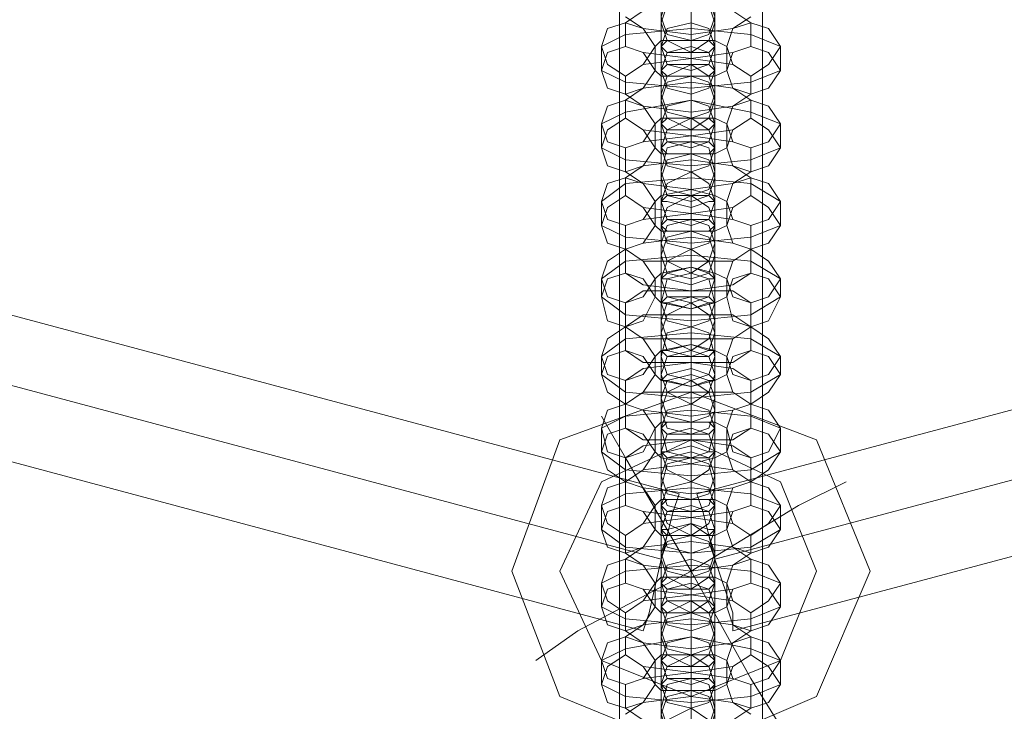
# Model space of a CAD drawing. Units: millimetres. Extents: x 37 to 7517, y 64 to 7548.
# Drawn here: x 3704 to 3812, y 3470 to 3546 of the extents above; entities that cross this region are included whole.
import ezdxf

# ---------------------------------------------------------------- set-up
doc = ezdxf.new("R2010")
doc.units = ezdxf.units.MM

# ---------------------------------------------------------------- blocks, each defined once
blk = doc.blocks.new('WMF0')
at = {"color": 53, "lineweight": 0}
for points in [[(11105.11, -6077.59), (11105.11, -6399.51)], [(11113.14, -6077.59), (11113.14, -6399.51)], [(11113.14, -6077.59), (11113.14, -6399.51)], [(11121.17, -6077.59), (11121.17, -6399.51)], [(11111.8, -6310.5), (10951.85, -6267.66)], [(11113.81, -6310.5), (11274.43, -6267.66)], [(11109.79, -6317.86), (10949.84, -6275.03)], [(11109.79, -6317.86), (10949.84, -6275.03)], [(11115.82, -6317.86), (11276.44, -6275.03)], [(11115.82, -6317.86), (11276.44, -6275.03)], [(11107.79, -6325.89), (10947.83, -6283.06)], [(11117.83, -6325.89), (11278.45, -6283.06)], [(11107.79, -6325.89), (11108.46, -6323.88), (11109.79, -6317.86), (11111.13, -6312.51), (11111.8, -6310.5)], [(11117.83, -6325.89), (11117.83, -6323.88), (11115.82, -6317.86), (11114.48, -6312.51), (11113.81, -6310.5)], [(11111.13, -6312.51), (11109.79, -6317.86), (11108.46, -6323.88), (11107.79, -6325.89)], [(11114.48, -6312.51), (11115.82, -6317.86), (11117.83, -6323.88), (11117.83, -6325.89)]]:
    blk.add_lwpolyline(points, dxfattribs=at)
at = {"color": 7, "lineweight": 0}
for points in [[(11113.14, -6259.63), (11113.14, -6258.29), (11113.14, -6252.27), (11113.14, -6244.91), (11113.14, -6240.22)], [(11113.14, -6246.25), (11113.14, -6247.59), (11113.14, -6253.61), (11113.14, -6261.64), (11113.14, -6265.66)], [(11113.14, -6268.33), (11113.14, -6267), (11113.14, -6260.97), (11113.14, -6253.61), (11113.14, -6248.92)], [(11109.79, -6249.59), (11109.79, -6250.26), (11109.79, -6254.28), (11109.79, -6259.63), (11109.79, -6262.98)], [(11115.82, -6249.59), (11115.82, -6250.26), (11115.82, -6254.28), (11115.82, -6259.63), (11115.82, -6262.98)], [(11109.79, -6265.66), (11109.79, -6264.32), (11109.79, -6260.3), (11109.79, -6254.95), (11109.79, -6251.6)], [(11113.14, -6252.27), (11113.14, -6252.94), (11113.14, -6254.95), (11113.14, -6258.29), (11113.14, -6260.3)], [(11115.82, -6265.66), (11115.82, -6264.32), (11115.82, -6260.3), (11115.82, -6254.95), (11115.82, -6251.6)], [(11113.14, -6258.96), (11113.14, -6258.29), (11113.14, -6256.29), (11113.14, -6253.61), (11113.14, -6252.94)], [(11113.14, -6253.61), (11113.14, -6256.29), (11113.14, -6258.29), (11113.14, -6258.96)], [(11105.78, -6257.63), (11107.79, -6256.29), (11113.14, -6255.62), (11117.83, -6256.29), (11119.83, -6257.63)], [(11113.14, -6262.31), (11113.14, -6259.63), (11113.14, -6256.29), (11113.14, -6254.95)], [(11113.14, -6254.95), (11113.14, -6256.29), (11113.14, -6262.31), (11113.14, -6269.67), (11113.14, -6274.36)], [(11113.14, -6257.63), (11113.14, -6254.95)], [(11113.14, -6255.62), (11113.14, -6256.29), (11113.14, -6258.96), (11113.14, -6260.97), (11113.14, -6261.64)], [(11113.14, -6260.97), (11113.14, -6258.96), (11113.14, -6256.29), (11113.14, -6255.62)], [(11119.83, -6256.96), (11117.83, -6258.29), (11113.14, -6258.96), (11107.79, -6258.29), (11105.78, -6256.96)], [(11105.78, -6260.3), (11105.78, -6257.63)], [(11109.79, -6257.63), (11109.79, -6258.96), (11109.79, -6262.98), (11109.79, -6268.33), (11109.79, -6271.68)], [(11109.79, -6260.3), (11109.79, -6257.63)], [(11113.14, -6256.96), (11113.14, -6259.63)], [(11113.14, -6277.03), (11113.14, -6275.7), (11113.14, -6269.67), (11113.14, -6262.31), (11113.14, -6257.63)], [(11115.82, -6257.63), (11115.82, -6258.96), (11115.82, -6262.98), (11115.82, -6268.33), (11115.82, -6271.68)], [(11115.82, -6260.3), (11115.82, -6257.63)], [(11119.83, -6257.63), (11119.83, -6260.3)], [(11103.1, -6260.3), (11105.78, -6258.96), (11113.14, -6258.29), (11119.83, -6258.96), (11123.18, -6260.3)], [(11109.13, -6260.3), (11109.79, -6259.63), (11113.14, -6259.63), (11115.82, -6259.63), (11117.16, -6260.3)], [(11103.1, -6262.98), (11103.1, -6260.3)], [(11119.83, -6260.3), (11117.83, -6260.97), (11113.14, -6261.64), (11107.79, -6260.97), (11105.78, -6260.3)], [(11109.13, -6262.98), (11109.13, -6260.3)], [(11109.79, -6274.36), (11109.79, -6273.02), (11109.79, -6269), (11109.79, -6263.65), (11109.79, -6260.3)], [(11113.14, -6260.3), (11113.14, -6262.31)], [(11113.14, -6260.97), (11113.14, -6263.65), (11113.14, -6267), (11113.14, -6268.33)], [(11113.14, -6262.98), (11113.14, -6260.97)], [(11115.82, -6274.36), (11115.82, -6273.02), (11115.82, -6269), (11115.82, -6263.65), (11115.82, -6260.3)], [(11117.16, -6260.3), (11117.16, -6262.98)], [(11123.18, -6260.3), (11123.18, -6262.98)], [(11105.78, -6263.65), (11107.79, -6262.31), (11113.14, -6261.64), (11117.83, -6262.31), (11119.83, -6263.65)], [(11113.14, -6267.66), (11113.14, -6267), (11113.14, -6264.32), (11113.14, -6262.31), (11113.14, -6261.64)], [(11113.14, -6262.31), (11113.14, -6264.32), (11113.14, -6267), (11113.14, -6267.66)], [(11123.18, -6262.98), (11119.83, -6264.32), (11113.14, -6264.99), (11105.78, -6264.32), (11103.1, -6262.98)], [(11117.16, -6262.98), (11115.82, -6263.65), (11113.14, -6263.65), (11109.79, -6263.65), (11109.13, -6262.98)], [(11109.79, -6262.98), (11109.79, -6265.66)], [(11113.14, -6271.01), (11113.14, -6270.34), (11113.14, -6268.33), (11113.14, -6264.99), (11113.14, -6262.98)], [(11115.82, -6262.98), (11115.82, -6265.66)], [(11105.78, -6265.66), (11105.78, -6263.65)], [(11105.78, -6266.33), (11107.79, -6264.99), (11113.14, -6264.32), (11117.83, -6264.99), (11119.83, -6266.33)], [(11113.14, -6263.65), (11113.14, -6264.99), (11113.14, -6271.01), (11113.14, -6278.37), (11113.14, -6283.06)], [(11113.14, -6266.33), (11113.14, -6263.65)], [(11113.14, -6264.32), (11113.14, -6264.99), (11113.14, -6267.66), (11113.14, -6269.67), (11113.14, -6270.34)], [(11113.14, -6269.67), (11113.14, -6267.66), (11113.14, -6264.99), (11113.14, -6264.32)], [(11119.83, -6263.65), (11119.83, -6265.66)], [(11119.83, -6265.66), (11117.83, -6267), (11113.14, -6267.66), (11107.79, -6267), (11105.78, -6265.66)], [(11113.14, -6265.66), (11113.14, -6268.33)], [(11103.1, -6269), (11105.78, -6267.66), (11113.14, -6266.33), (11119.83, -6267.66), (11123.18, -6269)], [(11105.78, -6268.33), (11105.78, -6266.33)], [(11109.79, -6266.33), (11109.79, -6267), (11109.79, -6271.68), (11109.79, -6277.03), (11109.79, -6280.38)], [(11109.79, -6269), (11109.79, -6266.33)], [(11113.14, -6285.73), (11113.14, -6284.4), (11113.14, -6278.37), (11113.14, -6270.34), (11113.14, -6266.33)], [(11115.82, -6266.33), (11115.82, -6267), (11115.82, -6271.68), (11115.82, -6277.03), (11115.82, -6280.38)], [(11115.82, -6269), (11115.82, -6266.33)], [(11119.83, -6266.33), (11119.83, -6268.33)], [(11103.1, -6271.68), (11103.1, -6269)], [(11119.83, -6268.33), (11117.83, -6269.67), (11113.14, -6270.34), (11107.79, -6269.67), (11105.78, -6268.33)], [(11109.13, -6269), (11109.79, -6268.33), (11113.14, -6268.33), (11115.82, -6268.33), (11117.16, -6269)], [(11109.13, -6271.68), (11109.13, -6269)], [(11109.79, -6282.39), (11109.79, -6281.72), (11109.79, -6277.7), (11109.79, -6272.35), (11109.79, -6269)], [(11113.14, -6268.33), (11113.14, -6271.01)], [(11115.82, -6282.39), (11115.82, -6281.72), (11115.82, -6277.7), (11115.82, -6272.35), (11115.82, -6269)], [(11117.16, -6269), (11117.16, -6271.68)], [(11123.18, -6269), (11123.18, -6271.68)], [(11113.14, -6269.67), (11113.14, -6272.35), (11113.14, -6275.7), (11113.14, -6277.03)], [(11113.14, -6271.68), (11113.14, -6269.67)], [(11105.78, -6271.68), (11107.79, -6271.01), (11113.14, -6270.34), (11117.83, -6271.01), (11119.83, -6271.68)], [(11113.14, -6276.36), (11113.14, -6275.03), (11113.14, -6273.02), (11113.14, -6271.01), (11113.14, -6270.34)], [(11113.14, -6271.01), (11113.14, -6273.02), (11113.14, -6275.03), (11113.14, -6276.36)], [(11123.18, -6271.68), (11119.83, -6273.02), (11113.14, -6273.69), (11105.78, -6273.02), (11103.1, -6271.68)], [(11105.78, -6274.36), (11105.78, -6271.68)], [(11117.16, -6271.68), (11115.82, -6272.35), (11113.14, -6272.35), (11109.79, -6272.35), (11109.13, -6271.68)], [(11109.79, -6271.68), (11109.79, -6274.36)], [(11113.14, -6279.71), (11113.14, -6279.04), (11113.14, -6277.03), (11113.14, -6273.69), (11113.14, -6271.68)], [(11115.82, -6271.68), (11115.82, -6274.36)], [(11119.83, -6271.68), (11119.83, -6274.36)], [(11105.78, -6275.03), (11107.79, -6273.69), (11113.14, -6273.02), (11117.83, -6273.69), (11119.83, -6275.03)], [(11113.14, -6272.35), (11113.14, -6273.02), (11113.14, -6279.71), (11113.14, -6287.07), (11113.14, -6291.76)], [(11113.14, -6274.36), (11113.14, -6272.35)], [(11113.14, -6273.02), (11113.14, -6273.69), (11113.14, -6275.7), (11113.14, -6278.37), (11113.14, -6279.04)], [(11113.14, -6278.37), (11113.14, -6275.7), (11113.14, -6273.69), (11113.14, -6273.02)], [(11119.83, -6274.36), (11117.83, -6275.7), (11113.14, -6276.36), (11107.79, -6275.7), (11105.78, -6274.36)], [(11113.14, -6274.36), (11113.14, -6277.03)], [(11113.14, -6294.43), (11113.14, -6293.1), (11113.14, -6287.07), (11113.14, -6279.04), (11113.14, -6274.36)], [(11103.1, -6277.7), (11105.78, -6275.7), (11113.14, -6275.03), (11119.83, -6275.7), (11123.18, -6277.7)], [(11105.78, -6277.03), (11105.78, -6275.03)], [(11109.79, -6275.03), (11109.79, -6275.7), (11109.79, -6280.38), (11109.79, -6285.73), (11109.79, -6289.08)], [(11109.79, -6277.7), (11109.79, -6275.03)], [(11115.82, -6275.03), (11115.82, -6275.7), (11115.82, -6280.38), (11115.82, -6285.73), (11115.82, -6289.08)], [(11115.82, -6277.7), (11115.82, -6275.03)], [(11119.83, -6275.03), (11119.83, -6277.03)], [(11109.13, -6277.7), (11109.79, -6277.03), (11113.14, -6276.36), (11115.82, -6277.03), (11117.16, -6277.7)], [(11103.1, -6280.38), (11103.1, -6277.7)], [(11119.83, -6277.03), (11117.83, -6278.37), (11113.14, -6279.04), (11107.79, -6278.37), (11105.78, -6277.03)], [(11109.13, -6280.38), (11109.13, -6277.7)], [(11109.79, -6291.09), (11109.79, -6290.42), (11109.79, -6286.4), (11109.79, -6281.05), (11109.79, -6277.7)], [(11113.14, -6277.03), (11113.14, -6279.71)], [(11113.14, -6277.7), (11113.14, -6278.37), (11113.14, -6281.05), (11113.14, -6283.73), (11113.14, -6285.73)], [(11113.14, -6280.38), (11113.14, -6277.7)], [(11115.82, -6291.09), (11115.82, -6290.42), (11115.82, -6286.4), (11115.82, -6281.05), (11115.82, -6277.7)], [(11117.16, -6277.7), (11117.16, -6280.38)], [(11123.18, -6277.7), (11123.18, -6280.38)], [(11105.78, -6280.38), (11107.79, -6279.71), (11113.14, -6279.04), (11117.83, -6279.71), (11119.83, -6280.38)], [(11113.14, -6285.07), (11113.14, -6283.73), (11113.14, -6281.72), (11113.14, -6279.71), (11113.14, -6279.04)], [(11113.14, -6279.71), (11113.14, -6281.72), (11113.14, -6283.73), (11113.14, -6285.07)], [(11123.18, -6280.38), (11119.83, -6281.72), (11113.14, -6282.39), (11105.78, -6281.72), (11103.1, -6280.38)], [(11105.78, -6283.06), (11105.78, -6280.38)], [(11117.16, -6280.38), (11115.82, -6281.05), (11113.14, -6281.05), (11109.79, -6281.05), (11109.13, -6280.38)], [(11109.79, -6280.38), (11109.79, -6282.39)], [(11113.14, -6288.41), (11113.14, -6287.74), (11113.14, -6285.07), (11113.14, -6282.39), (11113.14, -6280.38)], [(11113.14, -6281.05), (11113.14, -6281.72), (11113.14, -6288.41), (11113.14, -6295.77), (11113.14, -6300.46)], [(11113.14, -6283.06), (11113.14, -6281.05)], [(11115.82, -6280.38), (11115.82, -6282.39)], [(11119.83, -6280.38), (11119.83, -6283.06)], [(11105.78, -6283.06), (11107.79, -6282.39), (11113.14, -6281.72), (11117.83, -6282.39), (11119.83, -6283.06)], [(11113.14, -6281.72), (11113.14, -6282.39), (11113.14, -6284.4), (11113.14, -6286.4), (11113.14, -6287.74)], [(11113.14, -6286.4), (11113.14, -6284.4), (11113.14, -6282.39), (11113.14, -6281.72)], [(11105.78, -6285.73), (11105.78, -6283.06)], [(11119.83, -6283.06), (11117.83, -6284.4), (11113.14, -6284.4), (11107.79, -6284.4), (11105.78, -6283.06)], [(11113.14, -6283.06), (11113.14, -6285.73)], [(11113.14, -6302.47), (11113.14, -6301.8), (11113.14, -6295.1), (11113.14, -6287.74), (11113.14, -6283.06)], [(11119.83, -6283.06), (11119.83, -6285.73)], [(11103.1, -6286.4), (11105.78, -6284.4), (11113.14, -6283.73), (11119.83, -6284.4), (11123.18, -6286.4)], [(11109.79, -6283.73), (11109.79, -6284.4), (11109.79, -6289.08), (11109.79, -6294.43), (11109.79, -6297.11)], [(11109.79, -6286.4), (11109.79, -6283.73)], [(11115.82, -6283.73), (11115.82, -6284.4), (11115.82, -6289.08), (11115.82, -6294.43), (11115.82, -6297.11)], [(11115.82, -6286.4), (11115.82, -6283.73)], [(11109.13, -6286.4), (11109.79, -6285.73), (11113.14, -6285.07), (11115.82, -6285.73), (11117.16, -6286.4)], [(11103.1, -6288.41), (11103.1, -6286.4)], [(11119.83, -6285.73), (11117.83, -6287.07), (11113.14, -6287.74), (11107.79, -6287.07), (11105.78, -6285.73)], [(11109.13, -6288.41), (11109.13, -6286.4)], [(11109.79, -6299.79), (11109.79, -6299.12), (11109.79, -6294.43), (11109.79, -6289.08), (11109.79, -6286.4)], [(11113.14, -6285.73), (11113.14, -6288.41)], [(11113.14, -6286.4), (11113.14, -6287.07), (11113.14, -6289.75), (11113.14, -6292.43), (11113.14, -6294.43)], [(11113.14, -6289.08), (11113.14, -6286.4)], [(11115.82, -6299.79), (11115.82, -6299.12), (11115.82, -6294.43), (11115.82, -6289.08), (11115.82, -6286.4)], [(11117.16, -6286.4), (11117.16, -6288.41)], [(11123.18, -6286.4), (11123.18, -6288.41)], [(11105.78, -6289.08), (11107.79, -6287.74), (11113.14, -6287.74), (11117.83, -6287.74), (11119.83, -6289.08)], [(11113.14, -6293.1), (11113.14, -6292.43), (11113.14, -6290.42), (11113.14, -6288.41), (11113.14, -6287.07)], [(11123.18, -6288.41), (11119.83, -6290.42), (11113.14, -6291.09), (11105.78, -6290.42), (11103.1, -6288.41)], [(11117.16, -6288.41), (11115.82, -6289.08), (11113.14, -6289.75), (11109.79, -6289.08), (11109.13, -6288.41)], [(11113.14, -6288.41), (11113.14, -6290.42), (11113.14, -6292.43), (11113.14, -6293.1)], [(11105.78, -6291.76), (11105.78, -6289.08)], [(11109.79, -6289.08), (11109.79, -6291.09)], [(11113.14, -6289.08), (11113.14, -6290.42), (11113.14, -6296.44), (11113.14, -6304.47), (11113.14, -6309.16)], [(11113.14, -6291.76), (11113.14, -6289.08)], [(11113.14, -6297.11), (11113.14, -6296.44), (11113.14, -6293.77), (11113.14, -6291.09), (11113.14, -6289.08)], [(11115.82, -6289.08), (11115.82, -6291.09)], [(11119.83, -6289.08), (11119.83, -6291.76)], [(11105.78, -6291.76), (11107.79, -6290.42), (11113.14, -6290.42), (11117.83, -6290.42), (11119.83, -6291.76)], [(11113.14, -6290.42), (11113.14, -6291.09), (11113.14, -6293.1), (11113.14, -6295.1), (11113.14, -6296.44)], [(11113.14, -6295.1), (11113.14, -6293.1), (11113.14, -6291.09), (11113.14, -6290.42)], [(11119.83, -6291.76), (11117.83, -6293.1), (11113.14, -6293.1), (11107.79, -6293.1), (11105.78, -6291.76)], [(11105.78, -6294.43), (11105.78, -6291.76)], [(11113.14, -6291.76), (11113.14, -6294.43)], [(11113.14, -6311.17), (11113.14, -6310.5), (11113.14, -6303.8), (11113.14, -6296.44), (11113.14, -6291.76)], [(11119.83, -6291.76), (11119.83, -6294.43)], [(11103.1, -6295.1), (11105.78, -6293.1), (11113.14, -6292.43), (11119.83, -6293.1), (11123.18, -6295.1)], [(11109.79, -6292.43), (11109.79, -6293.1), (11109.79, -6297.78), (11109.79, -6303.14), (11109.79, -6305.81)], [(11109.79, -6295.1), (11109.79, -6292.43)], [(11115.82, -6292.43), (11115.82, -6293.1), (11115.82, -6297.78), (11115.82, -6303.14), (11115.82, -6305.81)], [(11115.82, -6295.1), (11115.82, -6292.43)], [(11109.13, -6295.1), (11109.79, -6294.43), (11113.14, -6293.77), (11115.82, -6294.43), (11117.16, -6295.1)], [(11103.1, -6297.11), (11103.1, -6295.1)], [(11119.83, -6294.43), (11117.83, -6295.77), (11113.14, -6295.77), (11107.79, -6295.77), (11105.78, -6294.43)], [(11109.13, -6297.11), (11109.13, -6295.1)], [(11109.79, -6308.49), (11109.79, -6307.82), (11109.79, -6303.14), (11109.79, -6297.78), (11109.79, -6295.1)], [(11113.14, -6294.43), (11113.14, -6297.11)], [(11113.14, -6295.1), (11113.14, -6295.77), (11113.14, -6298.45), (11113.14, -6301.13), (11113.14, -6303.14)], [(11113.14, -6297.78), (11113.14, -6295.1)], [(11115.82, -6308.49), (11115.82, -6307.82), (11115.82, -6303.14), (11115.82, -6297.78), (11115.82, -6295.1)], [(11117.16, -6295.1), (11117.16, -6297.11)], [(11123.18, -6295.1), (11123.18, -6297.11)], [(11105.78, -6297.78), (11107.79, -6296.44), (11113.14, -6295.77), (11117.83, -6296.44), (11119.83, -6297.78)], [(11113.14, -6301.8), (11113.14, -6301.13), (11113.14, -6299.12), (11113.14, -6297.11), (11113.14, -6295.77)], [(11123.18, -6297.11), (11119.83, -6299.12), (11113.14, -6299.79), (11105.78, -6299.12), (11103.1, -6297.11)], [(11117.16, -6297.11), (11115.82, -6297.78), (11113.14, -6298.45), (11109.79, -6297.78), (11109.13, -6297.11)], [(11109.79, -6297.11), (11109.79, -6299.79)], [(11113.14, -6297.11), (11113.14, -6299.12), (11113.14, -6301.13), (11113.14, -6301.8)], [(11115.82, -6297.11), (11115.82, -6299.79)], [(11105.78, -6300.46), (11105.78, -6297.78)], [(11113.14, -6305.81), (11113.14, -6305.14), (11113.14, -6302.47), (11113.14, -6299.79), (11113.14, -6297.78)], [(11113.14, -6297.78), (11113.14, -6299.12), (11113.14, -6305.14), (11113.14, -6313.17), (11113.14, -6317.19)], [(11113.14, -6300.46), (11113.14, -6297.78)], [(11113.14, -6298.45), (11113.14, -6299.79), (11113.14, -6301.8), (11113.14, -6303.8), (11113.14, -6304.47)], [(11113.14, -6303.8), (11113.14, -6301.8), (11113.14, -6299.79), (11113.14, -6298.45)], [(11119.83, -6297.78), (11119.83, -6300.46)], [(11105.78, -6300.46), (11107.79, -6299.12), (11113.14, -6299.12), (11117.83, -6299.12), (11119.83, -6300.46)], [(11105.78, -6303.14), (11105.78, -6300.46)], [(11119.83, -6300.46), (11117.83, -6301.13), (11113.14, -6301.8), (11107.79, -6301.13), (11105.78, -6300.46)], [(11113.14, -6300.46), (11113.14, -6302.47)], [(11113.14, -6319.87), (11113.14, -6318.53), (11113.14, -6312.51), (11113.14, -6305.14), (11113.14, -6300.46)], [(11119.83, -6300.46), (11119.83, -6303.14)], [(11100.43, -6325.89), (11113.14, -6319.2), (11105.78, -6306.48), (11103.1, -6301.8)], [(11103.1, -6303.14), (11105.78, -6301.8), (11113.14, -6301.13), (11119.83, -6301.8), (11123.18, -6303.14)], [(11109.79, -6301.13), (11109.79, -6301.8), (11109.79, -6305.81), (11109.79, -6311.17), (11109.79, -6314.51)], [(11109.79, -6303.14), (11109.79, -6301.13)], [(11115.82, -6301.13), (11115.82, -6301.8), (11115.82, -6305.81), (11115.82, -6311.17), (11115.82, -6314.51)], [(11115.82, -6303.14), (11115.82, -6301.13)], [(11103.1, -6305.81), (11103.1, -6303.14)], [(11119.83, -6303.14), (11117.83, -6304.47), (11113.14, -6304.47), (11107.79, -6304.47), (11105.78, -6303.14)], [(11109.13, -6303.14), (11109.79, -6302.47), (11113.14, -6302.47), (11115.82, -6302.47), (11117.16, -6303.14)], [(11109.13, -6305.81), (11109.13, -6303.14)], [(11109.79, -6317.19), (11109.79, -6316.52), (11109.79, -6311.84), (11109.79, -6306.48), (11109.79, -6303.14)], [(11113.14, -6303.14), (11113.14, -6305.81)], [(11115.82, -6317.19), (11115.82, -6316.52), (11115.82, -6311.84), (11115.82, -6306.48), (11115.82, -6303.14)], [(11117.16, -6303.14), (11117.16, -6305.81)], [(11123.18, -6303.14), (11123.18, -6305.81)], [(11113.14, -6303.8), (11113.14, -6304.47), (11113.14, -6306.48), (11113.14, -6309.83), (11113.14, -6311.84)], [(11113.14, -6306.48), (11113.14, -6303.8)], [(11105.78, -6306.48), (11107.79, -6305.14), (11113.14, -6304.47), (11117.83, -6305.14), (11119.83, -6306.48)], [(11113.14, -6310.5), (11113.14, -6309.83), (11113.14, -6307.82), (11113.14, -6305.14), (11113.14, -6304.47)], [(11113.14, -6305.14), (11113.14, -6307.82), (11113.14, -6309.83), (11113.14, -6310.5)], [(11123.18, -6305.81), (11119.83, -6307.82), (11113.14, -6308.49), (11105.78, -6307.82), (11103.1, -6305.81)], [(11105.78, -6306.48), (11113.14, -6319.2)], [(11105.78, -6309.16), (11105.78, -6306.48)], [(11117.16, -6305.81), (11115.82, -6306.48), (11113.14, -6307.15), (11109.79, -6306.48), (11109.13, -6305.81)], [(11109.79, -6305.81), (11109.79, -6308.49)], [(11113.14, -6313.84), (11113.14, -6311.17), (11113.14, -6308.49), (11113.14, -6306.48)], [(11113.14, -6306.48), (11113.14, -6307.82), (11113.14, -6313.84), (11113.14, -6321.87), (11113.14, -6325.89)], [(11113.14, -6309.16), (11113.14, -6306.48)], [(11115.82, -6305.81), (11115.82, -6308.49)], [(11119.83, -6306.48), (11119.83, -6309.16)], [(11105.78, -6309.16), (11107.79, -6307.82), (11113.14, -6307.15), (11117.83, -6307.82), (11119.83, -6309.16)], [(11113.14, -6307.15), (11113.14, -6308.49), (11113.14, -6310.5), (11113.14, -6312.51), (11113.14, -6313.17)], [(11113.14, -6312.51), (11113.14, -6310.5), (11113.14, -6308.49), (11113.14, -6307.15)], [(11103.1, -6311.84), (11105.78, -6310.5), (11113.14, -6309.83), (11119.83, -6310.5), (11123.18, -6311.84)], [(11119.83, -6309.16), (11117.83, -6309.83), (11113.14, -6310.5), (11107.79, -6309.83), (11105.78, -6309.16)], [(11105.78, -6311.84), (11105.78, -6309.16)], [(11109.79, -6309.83), (11109.79, -6310.5), (11109.79, -6314.51), (11109.79, -6319.87), (11109.79, -6323.21)], [(11109.79, -6311.84), (11109.79, -6309.83)], [(11113.14, -6319.2), (11125.19, -6311.84), (11130.54, -6309.16)], [(11113.14, -6309.16), (11113.14, -6311.17)], [(11113.14, -6328.57), (11113.14, -6327.23), (11113.14, -6321.21), (11113.14, -6313.84), (11113.14, -6309.16)], [(11115.82, -6309.83), (11115.82, -6310.5), (11115.82, -6314.51), (11115.82, -6319.87), (11115.82, -6323.21)], [(11115.82, -6311.84), (11115.82, -6309.83)], [(11119.83, -6309.16), (11119.83, -6311.84)], [(11103.1, -6314.51), (11103.1, -6311.84)], [(11119.83, -6311.84), (11117.83, -6312.51), (11113.14, -6313.17), (11107.79, -6312.51), (11105.78, -6311.84)], [(11109.13, -6311.84), (11109.79, -6311.17), (11113.14, -6311.17), (11115.82, -6311.17), (11117.16, -6311.84)], [(11109.13, -6314.51), (11109.13, -6311.84)], [(11109.79, -6325.89), (11109.79, -6324.55), (11109.79, -6320.54), (11109.79, -6315.18), (11109.79, -6311.84)], [(11125.19, -6311.84), (11113.14, -6319.2), (11119.83, -6331.24), (11123.18, -6336.6)], [(11113.14, -6311.84), (11113.14, -6313.84)], [(11115.82, -6325.89), (11115.82, -6324.55), (11115.82, -6320.54), (11115.82, -6315.18), (11115.82, -6311.84)], [(11117.16, -6311.84), (11117.16, -6314.51)], [(11123.18, -6311.84), (11123.18, -6314.51)], [(11105.78, -6315.18), (11107.79, -6313.84), (11113.14, -6313.17), (11117.83, -6313.84), (11119.83, -6315.18)], [(11113.14, -6312.51), (11113.14, -6313.17), (11113.14, -6315.18), (11113.14, -6318.53), (11113.14, -6320.54)], [(11113.14, -6315.18), (11113.14, -6312.51)], [(11113.14, -6319.2), (11113.14, -6318.53), (11113.14, -6316.52), (11113.14, -6313.84), (11113.14, -6313.17)], [(11113.14, -6313.84), (11113.14, -6316.52), (11113.14, -6318.53), (11113.14, -6319.2)], [(11123.18, -6314.51), (11119.83, -6316.52), (11113.14, -6317.19), (11105.78, -6316.52), (11103.1, -6314.51)], [(11105.78, -6317.19), (11105.78, -6315.18)], [(11117.16, -6314.51), (11115.82, -6315.18), (11113.14, -6315.18), (11109.79, -6315.18), (11109.13, -6314.51)], [(11109.79, -6314.51), (11109.79, -6317.19)], [(11113.14, -6322.54), (11113.14, -6319.87), (11113.14, -6316.52), (11113.14, -6315.18)], [(11113.14, -6315.18), (11113.14, -6316.52), (11113.14, -6322.54), (11113.14, -6329.91), (11113.14, -6334.59)], [(11113.14, -6317.86), (11113.14, -6315.18)], [(11115.82, -6314.51), (11115.82, -6317.19)], [(11119.83, -6315.18), (11119.83, -6317.19)], [(11105.78, -6317.86), (11107.79, -6316.52), (11113.14, -6315.85), (11117.83, -6316.52), (11119.83, -6317.86)], [(11113.14, -6315.85), (11113.14, -6317.19), (11113.14, -6319.2), (11113.14, -6321.21), (11113.14, -6321.87)], [(11113.14, -6321.21), (11113.14, -6319.2), (11113.14, -6317.19), (11113.14, -6315.85)], [(11119.83, -6317.19), (11117.83, -6318.53), (11113.14, -6319.2), (11107.79, -6318.53), (11105.78, -6317.19)], [(11113.14, -6317.19), (11113.14, -6319.87)], [(11103.1, -6320.54), (11105.78, -6319.2), (11113.14, -6318.53), (11119.83, -6319.2), (11123.18, -6320.54)], [(11105.78, -6320.54), (11105.78, -6317.86)], [(11109.79, -6317.86), (11109.79, -6319.2), (11109.79, -6323.21), (11109.79, -6328.57), (11109.79, -6331.91)], [(11109.79, -6320.54), (11109.79, -6317.86)], [(11113.14, -6337.27), (11113.14, -6335.93), (11113.14, -6329.91), (11113.14, -6322.54), (11113.14, -6317.86)], [(11115.82, -6317.86), (11115.82, -6319.2), (11115.82, -6323.21), (11115.82, -6328.57), (11115.82, -6331.91)], [(11115.82, -6320.54), (11115.82, -6317.86)], [(11119.83, -6317.86), (11119.83, -6320.54)], [(11119.83, -6331.24), (11113.14, -6319.2), (11100.43, -6325.89), (11095.74, -6329.24)], [(11103.1, -6323.21), (11103.1, -6320.54)], [(11119.83, -6320.54), (11117.83, -6321.21), (11113.14, -6321.87), (11107.79, -6321.21), (11105.78, -6320.54)], [(11109.13, -6320.54), (11109.79, -6319.87), (11113.14, -6319.87), (11115.82, -6319.87), (11117.16, -6320.54)], [(11109.13, -6323.21), (11109.13, -6320.54)], [(11109.79, -6334.59), (11109.79, -6333.25), (11109.79, -6329.24), (11109.79, -6323.88), (11109.79, -6320.54)], [(11113.14, -6320.54), (11113.14, -6322.54)], [(11115.82, -6334.59), (11115.82, -6333.25), (11115.82, -6329.24), (11115.82, -6323.88), (11115.82, -6320.54)], [(11117.16, -6320.54), (11117.16, -6323.21)], [(11123.18, -6320.54), (11123.18, -6323.21)], [(11105.78, -6323.88), (11107.79, -6322.54), (11113.14, -6321.87), (11117.83, -6322.54), (11119.83, -6323.88)], [(11113.14, -6321.21), (11113.14, -6323.88), (11113.14, -6327.23), (11113.14, -6328.57)], [(11113.14, -6323.88), (11113.14, -6321.21)], [(11113.14, -6327.9), (11113.14, -6327.23), (11113.14, -6324.55), (11113.14, -6322.54), (11113.14, -6321.87)], [(11113.14, -6322.54), (11113.14, -6324.55), (11113.14, -6327.23), (11113.14, -6327.9)], [(11123.18, -6323.21), (11119.83, -6324.55), (11113.14, -6325.22), (11105.78, -6324.55), (11103.1, -6323.21)], [(11105.78, -6325.89), (11105.78, -6323.88)], [(11117.16, -6323.21), (11115.82, -6323.88), (11113.14, -6323.88), (11109.79, -6323.88), (11109.13, -6323.21)], [(11109.79, -6323.21), (11109.79, -6325.89)], [(11113.14, -6331.24), (11113.14, -6330.58), (11113.14, -6328.57), (11113.14, -6325.22), (11113.14, -6323.88)], [(11113.14, -6323.88), (11113.14, -6325.22), (11113.14, -6331.24), (11113.14, -6338.61), (11113.14, -6343.29)], [(11113.14, -6326.56), (11113.14, -6323.88)], [(11115.82, -6323.21), (11115.82, -6325.89)], [(11119.83, -6323.88), (11119.83, -6325.89)], [(11105.78, -6326.56), (11107.79, -6325.22), (11113.14, -6324.55), (11117.83, -6325.22), (11119.83, -6326.56)], [(11113.14, -6324.55), (11113.14, -6325.22), (11113.14, -6327.9), (11113.14, -6329.91), (11113.14, -6330.58)], [(11113.14, -6329.91), (11113.14, -6327.9), (11113.14, -6325.22), (11113.14, -6324.55)], [(11119.83, -6325.89), (11117.83, -6327.23), (11113.14, -6327.9), (11107.79, -6327.23), (11105.78, -6325.89)], [(11113.14, -6325.89), (11113.14, -6328.57)], [(11103.1, -6329.24), (11105.78, -6327.9), (11113.14, -6326.56), (11119.83, -6327.9), (11123.18, -6329.24)], [(11105.78, -6328.57), (11105.78, -6326.56)], [(11109.79, -6326.56), (11109.79, -6327.23), (11109.79, -6331.91), (11109.79, -6337.27), (11109.79, -6340.61)], [(11109.79, -6329.24), (11109.79, -6326.56)], [(11113.14, -6345.97), (11113.14, -6344.63), (11113.14, -6338.61), (11113.14, -6330.58), (11113.14, -6326.56)], [(11115.82, -6326.56), (11115.82, -6327.23), (11115.82, -6331.91), (11115.82, -6337.27), (11115.82, -6340.61)], [(11115.82, -6329.24), (11115.82, -6326.56)], [(11119.83, -6326.56), (11119.83, -6328.57)], [(11119.83, -6328.57), (11117.83, -6329.91), (11113.14, -6330.58), (11107.79, -6329.91), (11105.78, -6328.57)], [(11109.13, -6329.24), (11109.79, -6328.57), (11113.14, -6328.57), (11115.82, -6328.57), (11117.16, -6329.24)], [(11113.14, -6328.57), (11113.14, -6331.24)], [(11103.1, -6331.91), (11103.1, -6329.24)], [(11109.13, -6331.91), (11109.13, -6329.24)], [(11109.79, -6342.62), (11109.79, -6341.95), (11109.79, -6337.94), (11109.79, -6332.58), (11109.79, -6329.24)], [(11115.82, -6342.62), (11115.82, -6341.95), (11115.82, -6337.94), (11115.82, -6332.58), (11115.82, -6329.24)], [(11117.16, -6329.24), (11117.16, -6331.91)], [(11123.18, -6329.24), (11123.18, -6331.91)], [(11105.78, -6331.91), (11107.79, -6331.24), (11113.14, -6330.58), (11117.83, -6331.24), (11119.83, -6331.91)], [(11113.14, -6329.91), (11113.14, -6332.58), (11113.14, -6335.93), (11113.14, -6337.27)], [(11113.14, -6331.91), (11113.14, -6329.91)], [(11113.14, -6336.6), (11113.14, -6335.26), (11113.14, -6333.25), (11113.14, -6331.24), (11113.14, -6330.58)], [(11123.18, -6331.91), (11119.83, -6333.25), (11113.14, -6333.92), (11105.78, -6333.25), (11103.1, -6331.91)], [(11105.78, -6334.59), (11105.78, -6331.91)], [(11117.16, -6331.91), (11115.82, -6332.58), (11113.14, -6332.58), (11109.79, -6332.58), (11109.13, -6331.91)], [(11109.79, -6331.91), (11109.79, -6334.59)], [(11113.14, -6331.24), (11113.14, -6333.25), (11113.14, -6335.26), (11113.14, -6336.6)], [(11113.14, -6339.94), (11113.14, -6339.28), (11113.14, -6337.27), (11113.14, -6333.92), (11113.14, -6331.91)], [(11115.82, -6331.91), (11115.82, -6334.59)], [(11119.83, -6331.91), (11119.83, -6334.59)], [(11113.14, -6332.58), (11113.14, -6333.92), (11113.14, -6339.94), (11113.14, -6347.31), (11113.14, -6351.99)], [(11113.14, -6334.59), (11113.14, -6332.58)], [(11105.78, -6335.26), (11107.79, -6333.92), (11113.14, -6333.25), (11117.83, -6333.92), (11119.83, -6335.26)], [(11113.14, -6333.25), (11113.14, -6333.92), (11113.14, -6335.93), (11113.14, -6338.61), (11113.14, -6339.28)], [(11113.14, -6338.61), (11113.14, -6335.93), (11113.14, -6333.92), (11113.14, -6333.25)], [(11119.83, -6334.59), (11117.83, -6335.93), (11113.14, -6336.6), (11107.79, -6335.93), (11105.78, -6334.59)], [(11113.14, -6334.59), (11113.14, -6337.27)], [(11113.14, -6354.67), (11113.14, -6353.33), (11113.14, -6347.31), (11113.14, -6339.28), (11113.14, -6334.59)]]:
    blk.add_lwpolyline(points, dxfattribs=at)
for points in [[(11109.79, -6256.96), (11110.46, -6258.96), (11113.14, -6259.63), (11115.15, -6258.96), (11115.82, -6256.96), (11115.15, -6254.95), (11113.14, -6253.61), (11110.46, -6254.95), (11109.79, -6256.96)], [(11115.82, -6257.63), (11115.15, -6259.63), (11113.14, -6260.97), (11110.46, -6259.63), (11109.79, -6257.63), (11110.46, -6255.62), (11113.14, -6254.95), (11115.15, -6255.62), (11115.82, -6257.63)], [(11109.13, -6260.3), (11107.79, -6262.31), (11105.78, -6263.65), (11103.77, -6262.31), (11103.1, -6260.3), (11103.77, -6258.29), (11105.78, -6257.63), (11107.79, -6258.29), (11109.13, -6260.3)], [(11115.82, -6260.3), (11115.15, -6262.31), (11113.14, -6262.98), (11110.46, -6262.31), (11109.79, -6260.3), (11110.46, -6258.29), (11113.14, -6257.63), (11115.15, -6258.29), (11115.82, -6260.3)], [(11117.16, -6260.3), (11117.83, -6262.31), (11119.83, -6263.65), (11121.84, -6262.31), (11123.18, -6260.3), (11121.84, -6258.29), (11119.83, -6257.63), (11117.83, -6258.29), (11117.16, -6260.3)], [(11109.79, -6260.3), (11110.46, -6259.63), (11113.14, -6259.63), (11115.15, -6259.63), (11115.82, -6260.3), (11115.15, -6260.97), (11113.14, -6260.97), (11110.46, -6260.97), (11109.79, -6260.3)], [(11109.13, -6262.98), (11107.79, -6264.99), (11105.78, -6265.66), (11103.77, -6264.99), (11103.1, -6262.98), (11103.77, -6260.97), (11105.78, -6260.3), (11107.79, -6260.97), (11109.13, -6262.98)], [(11109.79, -6262.98), (11110.46, -6264.99), (11113.14, -6265.66), (11115.15, -6264.99), (11115.82, -6262.98), (11115.15, -6260.97), (11113.14, -6260.3), (11110.46, -6260.97), (11109.79, -6262.98)], [(11117.16, -6262.98), (11117.83, -6264.99), (11119.83, -6265.66), (11121.84, -6264.99), (11123.18, -6262.98), (11121.84, -6260.97), (11119.83, -6260.3), (11117.83, -6260.97), (11117.16, -6262.98)], [(11109.79, -6265.66), (11110.46, -6267.66), (11113.14, -6268.33), (11115.15, -6267.66), (11115.82, -6265.66), (11115.15, -6263.65), (11113.14, -6262.31), (11110.46, -6263.65), (11109.79, -6265.66)], [(11115.82, -6262.98), (11115.15, -6262.31), (11113.14, -6262.31), (11110.46, -6262.31), (11109.79, -6262.98), (11110.46, -6263.65), (11113.14, -6263.65), (11115.15, -6263.65), (11115.82, -6262.98)], [(11115.82, -6266.33), (11115.15, -6268.33), (11113.14, -6269.67), (11110.46, -6268.33), (11109.79, -6266.33), (11110.46, -6264.32), (11113.14, -6263.65), (11115.15, -6264.32), (11115.82, -6266.33)], [(11109.13, -6269), (11107.79, -6271.01), (11105.78, -6271.68), (11103.77, -6271.01), (11103.1, -6269), (11103.77, -6267), (11105.78, -6266.33), (11107.79, -6267), (11109.13, -6269)], [(11115.82, -6269), (11115.15, -6271.01), (11113.14, -6271.68), (11110.46, -6271.01), (11109.79, -6269), (11110.46, -6267), (11113.14, -6266.33), (11115.15, -6267), (11115.82, -6269)], [(11117.16, -6269), (11117.83, -6271.01), (11119.83, -6271.68), (11121.84, -6271.01), (11123.18, -6269), (11121.84, -6267), (11119.83, -6266.33), (11117.83, -6267), (11117.16, -6269)], [(11109.13, -6271.68), (11107.79, -6273.69), (11105.78, -6274.36), (11103.77, -6273.69), (11103.1, -6271.68), (11103.77, -6269.67), (11105.78, -6268.33), (11107.79, -6269.67), (11109.13, -6271.68)], [(11109.79, -6271.68), (11110.46, -6273.69), (11113.14, -6274.36), (11115.15, -6273.69), (11115.82, -6271.68), (11115.15, -6269.67), (11113.14, -6268.33), (11110.46, -6269.67), (11109.79, -6271.68)], [(11109.79, -6269), (11110.46, -6268.33), (11113.14, -6268.33), (11115.15, -6268.33), (11115.82, -6269), (11115.15, -6269.67), (11113.14, -6269.67), (11110.46, -6269.67), (11109.79, -6269)], [(11117.16, -6271.68), (11117.83, -6273.69), (11119.83, -6274.36), (11121.84, -6273.69), (11123.18, -6271.68), (11121.84, -6269.67), (11119.83, -6268.33), (11117.83, -6269.67), (11117.16, -6271.68)], [(11109.79, -6274.36), (11110.46, -6276.36), (11113.14, -6277.03), (11115.15, -6276.36), (11115.82, -6274.36), (11115.15, -6271.68), (11113.14, -6271.01), (11110.46, -6271.68), (11109.79, -6274.36)], [(11115.82, -6271.68), (11115.15, -6271.01), (11113.14, -6271.01), (11110.46, -6271.01), (11109.79, -6271.68), (11110.46, -6272.35), (11113.14, -6272.35), (11115.15, -6272.35), (11115.82, -6271.68)], [(11115.82, -6275.03), (11115.15, -6277.03), (11113.14, -6277.7), (11110.46, -6277.03), (11109.79, -6275.03), (11110.46, -6273.02), (11113.14, -6272.35), (11115.15, -6273.02), (11115.82, -6275.03)], [(11115.82, -6277.7), (11115.15, -6279.71), (11113.14, -6280.38), (11110.46, -6279.71), (11109.79, -6277.7), (11110.46, -6275.7), (11113.14, -6274.36), (11115.15, -6275.7), (11115.82, -6277.7)], [(11109.13, -6277.7), (11107.79, -6279.71), (11105.78, -6280.38), (11103.77, -6279.71), (11103.1, -6277.7), (11103.77, -6275.7), (11105.78, -6275.03), (11107.79, -6275.7), (11109.13, -6277.7)], [(11117.16, -6277.7), (11117.83, -6279.71), (11119.83, -6280.38), (11121.84, -6279.71), (11123.18, -6277.7), (11121.84, -6275.7), (11119.83, -6275.03), (11117.83, -6275.7), (11117.16, -6277.7)], [(11109.13, -6280.38), (11107.79, -6282.39), (11105.78, -6283.06), (11103.77, -6282.39), (11103.1, -6280.38), (11103.77, -6278.37), (11105.78, -6277.03), (11107.79, -6278.37), (11109.13, -6280.38)], [(11109.79, -6280.38), (11110.46, -6282.39), (11113.14, -6283.06), (11115.15, -6282.39), (11115.82, -6280.38), (11115.15, -6278.37), (11113.14, -6277.03), (11110.46, -6278.37), (11109.79, -6280.38)], [(11109.79, -6277.7), (11110.46, -6277.03), (11113.14, -6277.03), (11115.15, -6277.03), (11115.82, -6277.7), (11115.15, -6277.7), (11113.14, -6278.37), (11110.46, -6277.7), (11109.79, -6277.7)], [(11117.16, -6280.38), (11117.83, -6282.39), (11119.83, -6283.06), (11121.84, -6282.39), (11123.18, -6280.38), (11121.84, -6278.37), (11119.83, -6277.03), (11117.83, -6278.37), (11117.16, -6280.38)], [(11109.79, -6282.39), (11110.46, -6284.4), (11113.14, -6285.73), (11115.15, -6284.4), (11115.82, -6282.39), (11115.15, -6280.38), (11113.14, -6279.71), (11110.46, -6280.38), (11109.79, -6282.39)], [(11115.82, -6280.38), (11115.15, -6279.71), (11113.14, -6279.71), (11110.46, -6279.71), (11109.79, -6280.38), (11110.46, -6281.05), (11113.14, -6281.05), (11115.15, -6281.05), (11115.82, -6280.38)], [(11115.82, -6283.73), (11115.15, -6285.73), (11113.14, -6286.4), (11110.46, -6285.73), (11109.79, -6283.73), (11110.46, -6281.72), (11113.14, -6281.05), (11115.15, -6281.72), (11115.82, -6283.73)], [(11109.13, -6286.4), (11107.79, -6288.41), (11105.78, -6289.08), (11103.77, -6288.41), (11103.1, -6286.4), (11103.77, -6284.4), (11105.78, -6283.06), (11107.79, -6284.4), (11109.13, -6286.4)], [(11115.82, -6286.4), (11115.15, -6288.41), (11113.14, -6289.08), (11110.46, -6288.41), (11109.79, -6286.4), (11110.46, -6284.4), (11113.14, -6283.06), (11115.15, -6284.4), (11115.82, -6286.4)], [(11117.16, -6286.4), (11117.83, -6288.41), (11119.83, -6289.08), (11121.84, -6288.41), (11123.18, -6286.4), (11121.84, -6284.4), (11119.83, -6283.06), (11117.83, -6284.4), (11117.16, -6286.4)], [(11109.79, -6286.4), (11110.46, -6285.73), (11113.14, -6285.07), (11115.15, -6285.73), (11115.82, -6286.4), (11115.15, -6286.4), (11113.14, -6287.07), (11110.46, -6286.4), (11109.79, -6286.4)], [(11109.13, -6288.41), (11107.79, -6291.09), (11105.78, -6291.76), (11103.77, -6291.09), (11103.1, -6288.41), (11103.77, -6286.4), (11105.78, -6285.73), (11107.79, -6286.4), (11109.13, -6288.41)], [(11109.79, -6289.08), (11110.46, -6291.09), (11113.14, -6291.76), (11115.15, -6291.09), (11115.82, -6289.08), (11115.15, -6286.4), (11113.14, -6285.73), (11110.46, -6286.4), (11109.79, -6289.08)], [(11117.16, -6288.41), (11117.83, -6291.09), (11119.83, -6291.76), (11121.84, -6291.09), (11123.18, -6288.41), (11121.84, -6286.4), (11119.83, -6285.73), (11117.83, -6286.4), (11117.16, -6288.41)], [(11109.79, -6291.09), (11110.46, -6293.1), (11113.14, -6294.43), (11115.15, -6293.1), (11115.82, -6291.09), (11115.15, -6289.08), (11113.14, -6288.41), (11110.46, -6289.08), (11109.79, -6291.09)], [(11115.82, -6289.08), (11115.15, -6288.41), (11113.14, -6288.41), (11110.46, -6288.41), (11109.79, -6289.08), (11110.46, -6289.08), (11113.14, -6289.75), (11115.15, -6289.08), (11115.82, -6289.08)], [(11115.82, -6292.43), (11115.15, -6294.43), (11113.14, -6295.1), (11110.46, -6294.43), (11109.79, -6292.43), (11110.46, -6290.42), (11113.14, -6289.08), (11115.15, -6290.42), (11115.82, -6292.43)], [(11109.13, -6295.1), (11107.79, -6297.11), (11105.78, -6297.78), (11103.77, -6297.11), (11103.1, -6295.1), (11103.77, -6293.1), (11105.78, -6291.76), (11107.79, -6293.1), (11109.13, -6295.1)], [(11115.82, -6295.1), (11115.15, -6297.11), (11113.14, -6297.78), (11110.46, -6297.11), (11109.79, -6295.1), (11110.46, -6292.43), (11113.14, -6291.76), (11115.15, -6292.43), (11115.82, -6295.1)], [(11117.16, -6295.1), (11117.83, -6297.11), (11119.83, -6297.78), (11121.84, -6297.11), (11123.18, -6295.1), (11121.84, -6293.1), (11119.83, -6291.76), (11117.83, -6293.1), (11117.16, -6295.1)], [(11109.79, -6294.43), (11110.46, -6294.43), (11113.14, -6293.77), (11115.15, -6294.43), (11115.82, -6294.43), (11115.15, -6295.1), (11113.14, -6295.1), (11110.46, -6295.1), (11109.79, -6294.43)], [(11109.13, -6297.11), (11107.79, -6299.12), (11105.78, -6300.46), (11103.77, -6299.12), (11103.1, -6297.11), (11103.77, -6295.1), (11105.78, -6294.43), (11107.79, -6295.1), (11109.13, -6297.11)], [(11109.79, -6297.11), (11110.46, -6299.12), (11113.14, -6300.46), (11115.15, -6299.12), (11115.82, -6297.11), (11115.15, -6295.1), (11113.14, -6294.43), (11110.46, -6295.1), (11109.79, -6297.11)], [(11117.16, -6297.11), (11117.83, -6299.12), (11119.83, -6300.46), (11121.84, -6299.12), (11123.18, -6297.11), (11121.84, -6295.1), (11119.83, -6294.43), (11117.83, -6295.1), (11117.16, -6297.11)], [(11115.82, -6297.78), (11115.15, -6297.11), (11113.14, -6296.44), (11110.46, -6297.11), (11109.79, -6297.78), (11110.46, -6297.78), (11113.14, -6298.45), (11115.15, -6297.78), (11115.82, -6297.78)], [(11109.79, -6299.79), (11110.46, -6301.8), (11113.14, -6302.47), (11115.15, -6301.8), (11115.82, -6299.79), (11115.15, -6297.78), (11113.14, -6297.11), (11110.46, -6297.78), (11109.79, -6299.79)], [(11115.82, -6301.13), (11115.15, -6303.14), (11113.14, -6303.8), (11110.46, -6303.14), (11109.79, -6301.13), (11110.46, -6299.12), (11113.14, -6297.78), (11115.15, -6299.12), (11115.82, -6301.13)], [(11133.22, -6319.2), (11127.2, -6304.47), (11113.14, -6299.12), (11098.42, -6304.47), (11093.06, -6319.2), (11098.42, -6333.25), (11113.14, -6339.28), (11127.2, -6333.25), (11133.22, -6319.2)], [(11109.13, -6303.14), (11107.79, -6305.81), (11105.78, -6306.48), (11103.77, -6305.81), (11103.1, -6303.14), (11103.77, -6301.13), (11105.78, -6300.46), (11107.79, -6301.13), (11109.13, -6303.14)], [(11115.82, -6303.14), (11115.15, -6305.81), (11113.14, -6306.48), (11110.46, -6305.81), (11109.79, -6303.14), (11110.46, -6301.13), (11113.14, -6300.46), (11115.15, -6301.13), (11115.82, -6303.14)], [(11117.16, -6303.14), (11117.83, -6305.81), (11119.83, -6306.48), (11121.84, -6305.81), (11123.18, -6303.14), (11121.84, -6301.13), (11119.83, -6300.46), (11117.83, -6301.13), (11117.16, -6303.14)], [(11109.13, -6305.81), (11107.79, -6307.82), (11105.78, -6309.16), (11103.77, -6307.82), (11103.1, -6305.81), (11103.77, -6303.8), (11105.78, -6303.14), (11107.79, -6303.8), (11109.13, -6305.81)], [(11109.79, -6303.14), (11110.46, -6302.47), (11113.14, -6302.47), (11115.15, -6302.47), (11115.82, -6303.14), (11115.15, -6303.8), (11113.14, -6303.8), (11110.46, -6303.8), (11109.79, -6303.14)], [(11109.79, -6305.81), (11110.46, -6307.82), (11113.14, -6309.16), (11115.15, -6307.82), (11115.82, -6305.81), (11115.15, -6303.8), (11113.14, -6303.14), (11110.46, -6303.8), (11109.79, -6305.81)], [(11117.16, -6305.81), (11117.83, -6307.82), (11119.83, -6309.16), (11121.84, -6307.82), (11123.18, -6305.81), (11121.84, -6303.8), (11119.83, -6303.14), (11117.83, -6303.8), (11117.16, -6305.81)], [(11127.2, -6319.2), (11123.18, -6309.16), (11113.14, -6304.47), (11103.1, -6309.16), (11098.42, -6319.2), (11103.1, -6329.24), (11113.14, -6333.25), (11123.18, -6329.24), (11127.2, -6319.2)], [(11127.2, -6319.2), (11123.18, -6309.16), (11113.14, -6304.47), (11103.1, -6309.16), (11098.42, -6319.2), (11103.1, -6329.24), (11113.14, -6333.25), (11123.18, -6329.24), (11127.2, -6319.2)], [(11115.82, -6305.81), (11115.15, -6305.81), (11113.14, -6305.14), (11110.46, -6305.81), (11109.79, -6305.81), (11110.46, -6306.48), (11113.14, -6306.48), (11115.15, -6306.48), (11115.82, -6305.81)], [(11109.79, -6308.49), (11110.46, -6310.5), (11113.14, -6311.17), (11115.15, -6310.5), (11115.82, -6308.49), (11115.15, -6306.48), (11113.14, -6305.81), (11110.46, -6306.48), (11109.79, -6308.49)], [(11115.82, -6309.83), (11115.15, -6311.84), (11113.14, -6312.51), (11110.46, -6311.84), (11109.79, -6309.83), (11110.46, -6307.15), (11113.14, -6306.48), (11115.15, -6307.15), (11115.82, -6309.83)], [(11109.13, -6311.84), (11107.79, -6313.84), (11105.78, -6315.18), (11103.77, -6313.84), (11103.1, -6311.84), (11103.77, -6309.83), (11105.78, -6309.16), (11107.79, -6309.83), (11109.13, -6311.84)], [(11115.82, -6311.84), (11115.15, -6313.84), (11113.14, -6315.18), (11110.46, -6313.84), (11109.79, -6311.84), (11110.46, -6309.83), (11113.14, -6309.16), (11115.15, -6309.83), (11115.82, -6311.84)], [(11117.16, -6311.84), (11117.83, -6313.84), (11119.83, -6315.18), (11121.84, -6313.84), (11123.18, -6311.84), (11121.84, -6309.83), (11119.83, -6309.16), (11117.83, -6309.83), (11117.16, -6311.84)], [(11109.13, -6314.51), (11107.79, -6316.52), (11105.78, -6317.19), (11103.77, -6316.52), (11103.1, -6314.51), (11103.77, -6312.51), (11105.78, -6311.84), (11107.79, -6312.51), (11109.13, -6314.51)], [(11109.79, -6311.84), (11110.46, -6311.17), (11113.14, -6311.17), (11115.15, -6311.17), (11115.82, -6311.84), (11115.15, -6312.51), (11113.14, -6312.51), (11110.46, -6312.51), (11109.79, -6311.84)], [(11109.79, -6314.51), (11110.46, -6316.52), (11113.14, -6317.19), (11115.15, -6316.52), (11115.82, -6314.51), (11115.15, -6312.51), (11113.14, -6311.84), (11110.46, -6312.51), (11109.79, -6314.51)], [(11117.16, -6314.51), (11117.83, -6316.52), (11119.83, -6317.19), (11121.84, -6316.52), (11123.18, -6314.51), (11121.84, -6312.51), (11119.83, -6311.84), (11117.83, -6312.51), (11117.16, -6314.51)], [(11109.79, -6317.19), (11110.46, -6319.2), (11113.14, -6319.87), (11115.15, -6319.2), (11115.82, -6317.19), (11115.15, -6315.18), (11113.14, -6313.84), (11110.46, -6315.18), (11109.79, -6317.19)], [(11115.82, -6314.51), (11115.15, -6314.51), (11113.14, -6313.84), (11110.46, -6314.51), (11109.79, -6314.51), (11110.46, -6315.18), (11113.14, -6315.18), (11115.15, -6315.18), (11115.82, -6314.51)], [(11115.82, -6317.86), (11115.15, -6319.87), (11113.14, -6321.21), (11110.46, -6319.87), (11109.79, -6317.86), (11110.46, -6315.85), (11113.14, -6315.18), (11115.15, -6315.85), (11115.82, -6317.86)], [(11109.13, -6320.54), (11107.79, -6322.54), (11105.78, -6323.88), (11103.77, -6322.54), (11103.1, -6320.54), (11103.77, -6318.53), (11105.78, -6317.86), (11107.79, -6318.53), (11109.13, -6320.54)], [(11115.82, -6320.54), (11115.15, -6322.54), (11113.14, -6323.88), (11110.46, -6322.54), (11109.79, -6320.54), (11110.46, -6318.53), (11113.14, -6317.86), (11115.15, -6318.53), (11115.82, -6320.54)], [(11117.16, -6320.54), (11117.83, -6322.54), (11119.83, -6323.88), (11121.84, -6322.54), (11123.18, -6320.54), (11121.84, -6318.53), (11119.83, -6317.86), (11117.83, -6318.53), (11117.16, -6320.54)], [(11109.13, -6323.21), (11107.79, -6325.22), (11105.78, -6325.89), (11103.77, -6325.22), (11103.1, -6323.21), (11103.77, -6321.21), (11105.78, -6320.54), (11107.79, -6321.21), (11109.13, -6323.21)], [(11109.79, -6320.54), (11110.46, -6319.87), (11113.14, -6319.87), (11115.15, -6319.87), (11115.82, -6320.54), (11115.15, -6321.21), (11113.14, -6321.21), (11110.46, -6321.21), (11109.79, -6320.54)], [(11109.79, -6323.21), (11110.46, -6325.22), (11113.14, -6325.89), (11115.15, -6325.22), (11115.82, -6323.21), (11115.15, -6321.21), (11113.14, -6320.54), (11110.46, -6321.21), (11109.79, -6323.21)], [(11117.16, -6323.21), (11117.83, -6325.22), (11119.83, -6325.89), (11121.84, -6325.22), (11123.18, -6323.21), (11121.84, -6321.21), (11119.83, -6320.54), (11117.83, -6321.21), (11117.16, -6323.21)], [(11109.79, -6325.89), (11110.46, -6327.9), (11113.14, -6328.57), (11115.15, -6327.9), (11115.82, -6325.89), (11115.15, -6323.88), (11113.14, -6322.54), (11110.46, -6323.88), (11109.79, -6325.89)], [(11115.82, -6323.21), (11115.15, -6322.54), (11113.14, -6322.54), (11110.46, -6322.54), (11109.79, -6323.21), (11110.46, -6323.88), (11113.14, -6323.88), (11115.15, -6323.88), (11115.82, -6323.21)], [(11115.82, -6326.56), (11115.15, -6328.57), (11113.14, -6329.91), (11110.46, -6328.57), (11109.79, -6326.56), (11110.46, -6324.55), (11113.14, -6323.88), (11115.15, -6324.55), (11115.82, -6326.56)], [(11109.13, -6329.24), (11107.79, -6331.24), (11105.78, -6331.91), (11103.77, -6331.24), (11103.1, -6329.24), (11103.77, -6327.23), (11105.78, -6326.56), (11107.79, -6327.23), (11109.13, -6329.24)], [(11115.82, -6329.24), (11115.15, -6331.24), (11113.14, -6331.91), (11110.46, -6331.24), (11109.79, -6329.24), (11110.46, -6327.23), (11113.14, -6326.56), (11115.15, -6327.23), (11115.82, -6329.24)], [(11117.16, -6329.24), (11117.83, -6331.24), (11119.83, -6331.91), (11121.84, -6331.24), (11123.18, -6329.24), (11121.84, -6327.23), (11119.83, -6326.56), (11117.83, -6327.23), (11117.16, -6329.24)], [(11109.13, -6331.91), (11107.79, -6333.92), (11105.78, -6334.59), (11103.77, -6333.92), (11103.1, -6331.91), (11103.77, -6329.91), (11105.78, -6328.57), (11107.79, -6329.91), (11109.13, -6331.91)], [(11109.79, -6331.91), (11110.46, -6333.92), (11113.14, -6334.59), (11115.15, -6333.92), (11115.82, -6331.91), (11115.15, -6329.91), (11113.14, -6328.57), (11110.46, -6329.91), (11109.79, -6331.91)], [(11109.79, -6329.24), (11110.46, -6328.57), (11113.14, -6328.57), (11115.15, -6328.57), (11115.82, -6329.24), (11115.15, -6329.91), (11113.14, -6329.91), (11110.46, -6329.91), (11109.79, -6329.24)], [(11117.16, -6331.91), (11117.83, -6333.92), (11119.83, -6334.59), (11121.84, -6333.92), (11123.18, -6331.91), (11121.84, -6329.91), (11119.83, -6328.57), (11117.83, -6329.91), (11117.16, -6331.91)], [(11109.79, -6334.59), (11110.46, -6336.6), (11113.14, -6337.27), (11115.15, -6336.6), (11115.82, -6334.59), (11115.15, -6331.91), (11113.14, -6331.24), (11110.46, -6331.91), (11109.79, -6334.59)], [(11115.82, -6331.91), (11115.15, -6331.24), (11113.14, -6331.24), (11110.46, -6331.24), (11109.79, -6331.91), (11110.46, -6332.58), (11113.14, -6332.58), (11115.15, -6332.58), (11115.82, -6331.91)], [(11115.82, -6335.26), (11115.15, -6337.27), (11113.14, -6337.94), (11110.46, -6337.27), (11109.79, -6335.26), (11110.46, -6333.25), (11113.14, -6332.58), (11115.15, -6333.25), (11115.82, -6335.26)], [(11115.82, -6337.94), (11115.15, -6339.94), (11113.14, -6340.61), (11110.46, -6339.94), (11109.79, -6337.94), (11110.46, -6335.93), (11113.14, -6334.59), (11115.15, -6335.93), (11115.82, -6337.94)]]:
    blk.add_lwpolyline(points, close=True, dxfattribs=at)

msp = doc.modelspace()

# ---------------------------------------------------------------- block references
at = {"xscale": 0.9794473403662778, "yscale": 0.9794473403653683, "zscale": 0.979447340365135}
msp.add_blockref('WMF0', (-7107.11, 9675.16), dxfattribs=at)

doc.saveas('drawing.dxf')
